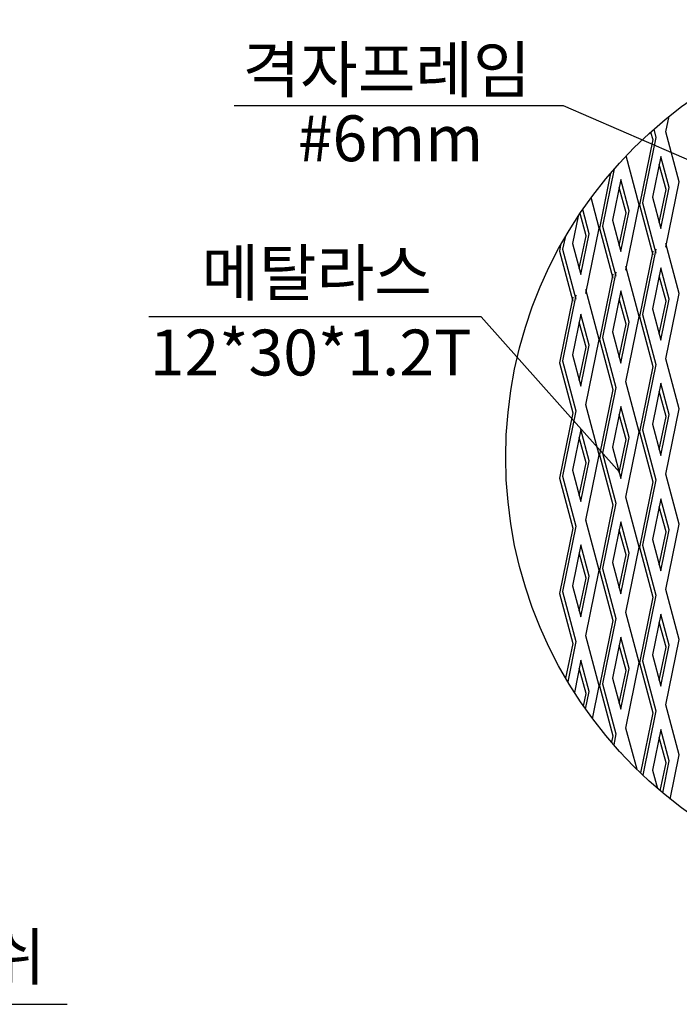
# Model space of a CAD drawing. Units: millimetres. Extents: x 88 to 929, y 53 to 647.
# Drawn here: x 558 to 645, y 384 to 513 of the extents above; entities that cross this region are included whole.
import ezdxf
from ezdxf.enums import TextEntityAlignment as Align

# ---------------------------------------------------------------- set-up
doc = ezdxf.new("R2010")
doc.units = ezdxf.units.MM
doc.layers.add('DIM', color=6, linetype='Continuous')
doc.layers.add('mar', color=7, linetype='Continuous')
doc.styles.get("Standard").update_dxf_attribs({"font": 'Gulim.ttf'})

msp = doc.modelspace()

# ---------------------------------------------------------------- linework, layer by layer
at = {"color": 0}
for p, q in [((642.9447, 498.27144), (643.35837, 500.30155)), ((641.34731, 498.60599), (641.63756, 497.51676)), ((641.21336, 497.2584), (639.47051, 488.7054)), ((641.63756, 497.51676), (639.89471, 488.96376)), ((640.94891, 498.2508), (641.21336, 497.2584)), ((644.68755, 491.73091), (642.9447, 498.27144)), ((639.459, 488.7122), (637.74749, 495.13509)), ((642.29113, 495.06406), (641.20185, 489.71844)), ((643.38041, 490.97623), (642.29113, 495.06406)), ((636.19137, 493.43002), (634.66616, 485.94506)), ((642.95621, 490.71787), (642.07747, 494.01556)), ((635.7053, 492.86804), (634.24196, 485.6867)), ((637.06258, 492.04536), (635.9733, 486.69973)), ((638.15186, 487.95753), (637.06258, 492.04536)), ((637.72766, 487.69917), (636.84892, 490.99686)), ((642.08058, 486.42075), (642.95621, 490.71787)), ((642.29113, 485.63061), (643.38041, 490.97623)), ((642.9447, 483.17791), (644.68755, 491.73091)), ((634.23045, 485.6935), (633.16977, 489.67399)), ((641.20185, 489.71844), (642.29113, 485.63061)), ((632.92331, 484.93882), (632.07223, 488.13272)), ((637.71615, 480.15921), (639.459, 488.7122)), ((639.47051, 488.7054), (641.21336, 482.16488)), ((639.89471, 488.96376), (641.63756, 482.42324)), ((631.46959, 487.23816), (630.74475, 483.68103)), ((632.49911, 484.68047), (631.71809, 487.61145)), ((636.85203, 483.40205), (637.72766, 487.69917)), ((637.06258, 482.6119), (638.15186, 487.95753)), ((632.4876, 477.1405), (634.23045, 485.6935)), ((634.24196, 485.6867), (635.98481, 479.14617)), ((634.66616, 485.94506), (636.40901, 479.40453)), ((635.9733, 486.69973), (637.06258, 482.6119)), ((629.75146, 484.46657), (629.43761, 482.92635)), ((631.62348, 480.38334), (632.49911, 484.68047)), ((631.83403, 479.5932), (632.92331, 484.93882)), ((629.17174, 483.44503), (629.01341, 482.668)), ((630.74475, 483.68103), (631.83403, 479.5932)), ((644.68755, 477.1405), (642.9447, 483.68103)), ((629.01341, 482.668), (630.75626, 476.12747)), ((629.43761, 482.92635), (631.18046, 476.38583)), ((641.21336, 482.668), (639.47051, 474.115)), ((641.63756, 482.92635), (639.89471, 474.37336)), ((639.459, 474.1218), (637.71615, 480.66232)), ((642.29113, 480.47366), (641.20185, 475.12803)), ((643.38041, 476.38583), (642.29113, 480.47366)), ((635.98481, 479.64929), (634.24196, 471.09629)), ((636.40901, 479.90765), (634.66616, 471.35465)), ((642.95621, 476.12747), (642.07747, 479.42516)), ((630.75626, 476.63059), (629.01341, 468.07759)), ((631.18046, 476.88894), (629.43761, 468.33595)), ((631.18356, 476.87729), (631.18046, 476.88894)), ((632.4876, 477.64362), (632.48449, 477.62838)), ((634.23045, 471.10309), (632.4876, 477.64362)), ((637.06258, 477.45495), (635.9733, 472.10933)), ((638.15186, 473.36712), (637.06258, 477.45495)), ((642.9447, 468.58751), (644.68755, 477.1405)), ((637.72766, 473.10876), (636.84892, 476.40645)), ((642.08058, 471.83034), (642.95621, 476.12747)), ((642.29113, 471.0402), (643.38041, 476.38583)), ((631.83403, 474.43625), (630.74475, 469.09062)), ((632.92331, 470.34842), (631.83403, 474.43625)), ((637.71615, 465.5688), (639.459, 474.1218)), ((639.47051, 474.115), (641.21336, 467.57447)), ((639.89471, 474.37336), (641.63756, 467.83283)), ((641.20185, 475.12803), (642.29113, 471.0402)), ((632.49911, 470.09006), (631.62037, 473.38775)), ((636.85203, 468.81164), (637.72766, 473.10876)), ((637.06258, 468.0215), (638.15186, 473.36712)), ((635.9733, 472.10933), (637.06258, 468.0215)), ((631.83403, 465.00279), (632.92331, 470.34842)), ((632.4876, 462.5501), (634.23045, 471.10309)), ((634.24196, 471.09629), (635.98481, 464.55577)), ((634.66616, 471.35465), (636.40901, 464.81412)), ((630.74475, 469.09062), (631.83403, 465.00279)), ((631.62348, 465.79294), (632.49911, 470.09006)), ((629.01341, 468.07759), (630.75626, 461.53706)), ((629.43761, 468.33595), (631.18046, 461.79542)), ((641.21336, 467.57447), (639.47051, 459.02148)), ((641.63756, 467.83283), (639.89471, 459.27983)), ((644.68755, 462.04698), (642.9447, 468.58751)), ((639.459, 459.02827), (637.71615, 465.5688)), ((642.29113, 465.38013), (641.20185, 460.03451)), ((643.38041, 461.2923), (642.29113, 465.38013)), ((635.98481, 464.55577), (634.24196, 456.00277)), ((636.40901, 464.81412), (634.66616, 456.26113)), ((642.95621, 461.03395), (642.07747, 464.33163)), ((632.4876, 462.5501), (632.48449, 462.53486)), ((634.23045, 456.00957), (632.4876, 462.5501)), ((630.75626, 461.53706), (629.01341, 452.98407)), ((631.18046, 461.79542), (629.43761, 453.24242)), ((631.18356, 461.78377), (631.18046, 461.79542)), ((637.06258, 462.36143), (635.9733, 457.0158)), ((637.72766, 458.01524), (636.84892, 461.31293)), ((638.15186, 458.2736), (637.06258, 462.36143)), ((642.29113, 455.94668), (643.38041, 461.2923)), ((642.9447, 453.49398), (644.68755, 462.04698)), ((641.20185, 460.03451), (642.29113, 455.94668)), ((642.08058, 456.73682), (642.95621, 461.03395)), ((631.83403, 459.34272), (630.74475, 453.9971)), ((632.92331, 455.25489), (631.83403, 459.34272)), ((637.71615, 450.47528), (639.459, 459.02827)), ((639.47051, 459.02148), (641.21336, 452.48095)), ((639.89471, 459.27983), (641.63756, 452.73931)), ((632.49911, 454.99654), (631.62037, 458.29422)), ((636.85203, 453.71812), (637.72766, 458.01524)), ((637.06258, 452.92797), (638.15186, 458.2736)), ((632.4876, 447.45657), (634.23045, 456.00957)), ((634.24196, 456.00277), (635.98481, 449.46224)), ((634.66616, 456.26113), (636.40901, 449.7206)), ((635.9733, 457.0158), (637.06258, 452.92797)), ((631.62348, 450.69941), (632.49911, 454.99654)), ((631.83403, 449.90927), (632.92331, 455.25489)), ((630.74475, 453.9971), (631.83403, 449.90927)), ((644.68755, 446.95346), (642.9447, 453.49398)), ((629.01341, 452.98407), (630.75626, 446.44354)), ((629.43761, 453.24242), (631.18046, 446.7019)), ((641.21336, 452.48095), (639.47051, 443.92795)), ((641.63756, 452.73931), (639.89471, 444.18631)), ((636.40901, 449.7206), (634.66616, 441.1676)), ((639.459, 443.93475), (637.71615, 450.47528)), ((642.29113, 450.28661), (641.20185, 444.94099)), ((643.38041, 446.19878), (642.29113, 450.28661)), ((635.98481, 449.46224), (634.24196, 440.90925)), ((642.95621, 445.94042), (642.07747, 449.23811)), ((632.4876, 447.45657), (632.48449, 447.44134)), ((634.23045, 440.91605), (632.4876, 447.45657)), ((637.06258, 447.2679), (635.9733, 441.92228)), ((638.15186, 443.18007), (637.06258, 447.2679)), ((642.9447, 438.40046), (644.68755, 446.95346)), ((630.75626, 446.44354), (629.01341, 437.89054)), ((631.18046, 446.7019), (629.43761, 438.1489)), ((631.18356, 446.69024), (631.18046, 446.7019)), ((637.72766, 442.92172), (636.84892, 446.2194)), ((642.08058, 441.6433), (642.95621, 445.94042)), ((642.29113, 440.85316), (643.38041, 446.19878)), ((641.20185, 444.94099), (642.29113, 440.85316)), ((631.83403, 444.2492), (630.74475, 438.90358)), ((632.49911, 439.90301), (631.62037, 443.2007)), ((632.92331, 440.16137), (631.83403, 444.2492)), ((637.06258, 437.83445), (638.15186, 443.18007)), ((637.71615, 435.38175), (639.459, 443.93475)), ((639.47051, 443.92795), (641.21336, 437.38742)), ((639.89471, 444.18631), (641.63756, 437.64578)), ((635.9733, 441.92228), (637.06258, 437.83445)), ((636.85203, 438.62459), (637.72766, 442.92172)), ((632.4876, 432.36305), (634.23045, 440.91605)), ((634.24196, 440.90925), (635.98481, 434.36872)), ((634.66616, 441.1676), (636.40901, 434.62708)), ((631.62348, 435.60589), (632.49911, 439.90301)), ((631.83403, 434.81575), (632.92331, 440.16137)), ((629.43761, 438.1489), (631.18046, 431.60837)), ((630.74475, 438.90358), (631.83403, 434.81575)), ((644.68755, 431.85993), (642.9447, 438.40046)), ((629.01341, 437.89054), (630.75626, 431.35002)), ((641.21336, 437.38742), (639.47051, 428.83443)), ((641.63756, 437.64578), (639.89471, 429.09279)), ((639.459, 428.84123), (637.71615, 435.38175)), ((635.98481, 434.36872), (634.24196, 425.81572)), ((636.40901, 434.62708), (634.66616, 426.07408)), ((642.29113, 435.19308), (641.20185, 429.84746)), ((642.95621, 430.8469), (642.07747, 434.14459)), ((643.38041, 431.10526), (642.29113, 435.19308)), ((631.18046, 431.60837), (630.10877, 426.34908)), ((631.18356, 431.59672), (631.18046, 431.60837)), ((632.4876, 432.36305), (632.48449, 432.34781)), ((634.23045, 425.82252), (632.4876, 432.36305)), ((637.06258, 432.17438), (635.9733, 426.82876)), ((638.15186, 428.08655), (637.06258, 432.17438)), ((642.9447, 423.30694), (644.68755, 431.85993)), ((630.75626, 431.35002), (629.83244, 426.81641)), ((637.72766, 427.82819), (636.84892, 431.12588)), ((642.08058, 426.54977), (642.95621, 430.8469)), ((642.29113, 425.75963), (643.38041, 431.10526)), ((631.83403, 429.15568), (630.97594, 424.94463)), ((632.92331, 425.06785), (631.83403, 429.15568)), ((639.89471, 429.09279), (641.63756, 422.55226)), ((641.20185, 429.84746), (642.29113, 425.75963)), ((632.49911, 424.80949), (631.62037, 428.10718)), ((636.85203, 423.53107), (637.72766, 427.82819)), ((637.06258, 422.74093), (638.15186, 428.08655)), ((637.71615, 420.28823), (639.459, 428.84123)), ((639.47051, 428.83443), (641.21336, 422.2939)), ((635.9733, 426.82876), (637.06258, 422.74093)), ((632.45021, 422.74611), (632.92331, 425.06785)), ((633.35049, 421.50415), (634.23045, 425.82252)), ((634.24196, 425.81572), (635.98481, 419.2752)), ((634.66616, 426.07408), (636.40901, 419.53355)), ((632.1626, 423.1581), (632.49911, 424.80949)), ((641.63756, 422.55226), (639.91944, 414.12062)), ((644.68755, 416.76641), (642.9447, 423.30694)), ((641.21336, 422.2939), (639.60827, 414.41698)), ((639.16646, 414.84551), (637.71615, 420.28823)), ((642.29113, 420.09956), (641.20185, 414.75394)), ((643.38041, 416.01173), (642.29113, 420.09956)), ((635.98481, 419.2752), (635.81234, 418.42882)), ((636.40901, 419.53355), (636.1131, 418.08137)), ((642.95621, 415.75337), (642.07747, 419.05106)), ((637.06258, 417.08086), (637.05248, 417.03131)), ((637.08531, 416.99553), (637.06258, 417.08086)), ((642.52326, 411.80529), (643.38041, 416.01173)), ((643.51195, 410.99721), (644.68755, 416.76641)), ((641.20185, 414.75394), (641.83078, 412.39368)), ((642.20613, 412.0724), (642.95621, 415.75337))]:
    msp.add_line(p, q, dxfattribs=at)
msp.add_circle((679.23308, 455.71094), 57.23039)
at = {"layer": 'DIM', "color": 0, "linetype": 'Continuous'}
for p, q in [((652.24379, 491.82502), (629.53487, 501.68662)), ((636.89247, 453.75167), (618.79652, 474.06709))]:
    msp.add_line(p, q, dxfattribs=at)
msp.add_solid([(636.90823, 466.99976), (636.87671, 466.97168), (636.97672, 466.89114)], dxfattribs=at)
at = {"layer": 'mar'}
for p, q in [((629.53487, 501.68662), (586.49194, 501.68662)), ((618.79652, 474.06709), (575.33323, 474.06709))]:
    msp.add_line(p, q, dxfattribs=at)
msp.add_lwpolyline([(520.14657, 384.1483), (564.6635, 384.1483)], dxfattribs=at)

# ---------------------------------------------------------------- texts
for s, p in [('격자프레임', (606.42585, 506.406)), ('#6mm', (606.93268, 497.42624)), ('메탈라스', (597.28199, 479.8156)), ('12*30*1.2T', (596.50247, 469.40429)), ('와이어메쉬', (543.00699, 390.3728))]:
    msp.add_text(s, height=6, dxfattribs=at).set_placement(p, align=Align.MIDDLE_CENTER)

doc.saveas('drawing.dxf')
